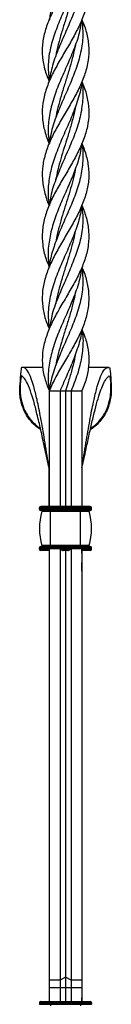
# Model space of a CAD drawing. Units: millimetres. Extents: x 35 to 2044, y 35 to 1435.
# Drawn here: x 1072 to 1106, y 740 to 1098 of the extents above; entities that cross this region are included whole.
import ezdxf

# ---------------------------------------------------------------- set-up
doc = ezdxf.new("R2010")
doc.units = ezdxf.units.MM
doc.header["$LTSCALE"] = 7

msp = doc.modelspace()

# ---------------------------------------------------------------- linework, layer by layer
at = {"color": 7, "linetype": 'Continuous', "lineweight": 25}
for p, q in [((1082.87, 1052.96), (1082.87, 1052.96)), ((1080.63, 971.53), (1073.02, 971.53)), ((1104.62, 971.53), (1097.09, 971.53)), ((1105.34, 965.73), (1105.35, 965.69)), ((1082.86, 962.96), (1082.86, 962.96)), ((1082.86, 962.96), (1082.86, 920.96)), ((1094.86, 962.96), (1094.86, 920.96)), ((1094.86, 962.96), (1094.86, 920.96)), ((1094.86, 962.96), (1094.86, 920.96)), ((1094.86, 962.96), (1094.86, 920.96)), ((1082.86, 920.96), (1082.86, 934.96)), ((1082.86, 920.96), (1082.86, 934.96)), ((1082.86, 934.96), (1082.86, 934.96)), ((1082.86, 920.96), (1082.86, 934.96)), ((1082.86, 934.96), (1082.86, 934.96)), ((1083.36, 920.46), (1079.36, 920.46)), ((1079.36, 919.96), (1079.36, 920.46)), ((1083.36, 920.96), (1079.86, 920.96)), ((1083.36, 920.46), (1083.36, 920.96)), ((1094.36, 920.96), (1083.36, 920.96)), ((1083.36, 919.96), (1083.36, 920.46)), ((1094.36, 920.46), (1083.36, 920.46)), ((1094.36, 920.46), (1094.36, 920.96)), ((1097.86, 920.96), (1094.36, 920.96)), ((1094.36, 919.96), (1094.36, 920.46)), ((1098.36, 920.46), (1094.36, 920.46)), ((1098.36, 919.96), (1098.36, 920.46)), ((1083.36, 919.96), (1079.36, 919.96)), ((1083.36, 919.46), (1079.86, 919.46)), ((1083.36, 919.2), (1080.28, 919.2)), ((1083.36, 919.46), (1083.36, 919.96)), ((1094.36, 919.96), (1083.36, 919.96)), ((1094.36, 919.46), (1083.36, 919.46)), ((1083.36, 919.2), (1083.36, 919.46)), ((1083.36, 906.72), (1083.36, 919.2)), ((1094.36, 919.2), (1083.36, 919.2)), ((1094.36, 919.46), (1094.36, 919.96)), ((1098.36, 919.96), (1094.36, 919.96)), ((1097.86, 919.46), (1094.36, 919.46)), ((1094.36, 919.2), (1094.36, 919.46)), ((1094.36, 906.72), (1094.36, 919.2)), ((1097.44, 919.2), (1094.36, 919.2)), ((1083.36, 905.96), (1079.36, 905.96)), ((1079.36, 905.46), (1079.36, 905.96)), ((1083.36, 906.46), (1079.86, 906.46)), ((1083.36, 906.72), (1080.28, 906.72)), ((1094.36, 906.72), (1083.36, 906.72)), ((1083.36, 906.46), (1083.36, 906.72)), ((1083.36, 905.96), (1083.36, 906.46)), ((1094.36, 906.46), (1083.36, 906.46)), ((1083.36, 905.64), (1083.36, 905.96)), ((1094.36, 905.96), (1083.36, 905.96)), ((1097.44, 906.72), (1094.36, 906.72)), ((1094.36, 906.46), (1094.36, 906.72)), ((1094.36, 905.96), (1094.36, 906.46)), ((1097.86, 906.46), (1094.36, 906.46)), ((1094.36, 905.64), (1094.36, 905.96)), ((1098.36, 905.96), (1094.36, 905.96)), ((1098.36, 905.46), (1098.36, 905.96)), ((1082.86, 905.46), (1079.36, 905.46)), ((1082.86, 904.96), (1079.86, 904.96)), ((1083.36, 905.64), (1086.86, 905.64)), ((1090.67, 905.46), (1087.05, 905.46)), ((1089.74, 904.96), (1087.98, 904.96)), ((1090.86, 905.64), (1094.36, 905.64)), ((1094.86, 905.66), (1094.86, 905.46)), ((1098.36, 905.46), (1094.86, 905.46)), ((1094.86, 903.85), (1094.86, 905.38)), ((1097.86, 904.96), (1094.86, 904.96)), ((1094.86, 904.96), (1094.86, 897.42)), ((1094.86, 897.42), (1094.86, 897.42)), ((1086.86, 748.79), (1082.86, 748.79)), ((1088.86, 749.86), (1086.86, 748.79)), ((1090.86, 748.79), (1088.86, 749.86)), ((1094.86, 748.79), (1090.86, 748.79)), ((1094.86, 748.5), (1094.86, 748.5)), ((1094.86, 748.5), (1094.86, 740.96)), ((1086.86, 745.96), (1082.86, 745.96)), ((1082.86, 745.96), (1082.86, 740.96)), ((1088.86, 745.96), (1086.86, 745.96)), ((1086.86, 745.96), (1086.86, 740.96)), ((1090.86, 745.96), (1088.86, 745.96)), ((1088.86, 745.96), (1088.86, 740.96)), ((1094.86, 745.96), (1090.86, 745.96)), ((1090.86, 745.96), (1090.86, 740.96)), ((1094.86, 745.96), (1094.86, 740.96)), ((1094.86, 745.96), (1094.86, 740.96)), ((1094.86, 745.96), (1094.86, 740.96)), ((1094.86, 745.96), (1094.86, 740.96)), ((1079.36, 740.46), (1079.36, 739.96)), ((1079.36, 740.46), (1083.36, 740.46)), ((1079.36, 739.96), (1083.36, 739.96)), ((1079.86, 740.96), (1083.36, 740.96)), ((1083.36, 740.96), (1083.36, 740.46)), ((1083.36, 740.96), (1094.36, 740.96)), ((1083.36, 740.46), (1094.36, 740.46)), ((1083.36, 740.46), (1083.36, 739.96)), ((1083.36, 739.96), (1083.36, 739.46)), ((1083.36, 739.96), (1094.36, 739.96)), ((1094.36, 740.96), (1094.36, 740.46)), ((1094.36, 740.96), (1097.86, 740.96)), ((1094.36, 740.46), (1094.36, 739.96)), ((1094.36, 740.46), (1098.36, 740.46)), ((1094.36, 739.96), (1098.36, 739.96)), ((1094.36, 739.96), (1094.36, 739.46)), ((1098.36, 740.46), (1098.36, 739.96))]:
    msp.add_line(p, q, dxfattribs=at)
at = {"color": 8, "linetype": 'Continuous', "lineweight": 25}
for p, q in [((1094.86, 900.63), (1094.86, 900.63)), ((1094.86, 745.96), (1094.86, 745.96))]:
    msp.add_line(p, q, dxfattribs=at)
at = {"color": 7, "linetype": 'Continuous', "lineweight": 25, "flags": 128}
for points in [[(1082.88, 1097.96), (1082.88, 1097.96), (1082.88, 1097.96)], [(1082.88, 1097.96), (1082.88, 1097.96), (1082.88, 1097.96)], [(1094.84, 1097.96), (1094.84, 1097.96), (1094.84, 1097.96)], [(1094.84, 1097.96), (1094.84, 1097.96), (1094.84, 1097.96)], [(1092.46, 1088.74), (1092.46, 1088.74), (1092.46, 1088.74)], [(1085.26, 1084.71), (1085.26, 1084.71), (1085.26, 1084.71)], [(1082.86, 1075.47), (1082.86, 1075.47), (1082.86, 1075.47)], [(1094.86, 1075.47), (1094.86, 1075.47), (1094.86, 1075.47)], [(1085.26, 1062.17), (1085.26, 1062.17), (1085.26, 1062.17)], [(1082.87, 1052.96), (1082.87, 1052.96), (1082.87, 1052.96)], [(1094.85, 1052.96), (1094.85, 1052.96), (1094.85, 1052.96)], [(1094.86, 1030.47), (1094.86, 1030.47), (1094.86, 1030.47)], [(1092.46, 1021.21), (1092.46, 1021.21), (1092.46, 1021.21)], [(1085.26, 1017.18), (1085.26, 1017.18), (1085.26, 1017.18)], [(1094.84, 1007.96), (1094.84, 1007.96), (1094.84, 1007.96)], [(1094.84, 1007.96), (1094.84, 1007.96), (1094.84, 1007.96)], [(1092.45, 998.74), (1092.45, 998.74), (1092.45, 998.74)], [(1085.25, 994.67), (1085.25, 994.67), (1085.25, 994.67)], [(1082.86, 985.46), (1082.86, 985.46), (1082.86, 985.46)], [(1094.86, 985.46), (1094.86, 985.46), (1094.86, 985.46)], [(1092.46, 976.24), (1092.46, 976.24), (1092.46, 976.24)], [(1085.26, 972.17), (1085.26, 972.17), (1085.26, 972.17)], [(1082.86, 962.96), (1084.49, 962.96), (1086.86, 962.96)], [(1086.86, 962.96), (1087.86, 962.96), (1088.86, 962.96)], [(1086.86, 962.96), (1086.86, 933.46), (1086.86, 920.96)], [(1088.86, 962.96), (1089.86, 962.96), (1090.86, 962.96)], [(1088.86, 962.96), (1088.86, 933.46), (1088.86, 920.96)], [(1090.86, 962.96), (1092.35, 962.96), (1093.61, 962.96), (1094.86, 962.96)], [(1090.86, 962.96), (1090.86, 933.46), (1090.86, 920.96)], [(1094.86, 962.96), (1094.86, 962.96), (1094.86, 962.96)], [(1082.86, 905.66), (1082.86, 901.77), (1082.86, 897.6), (1082.86, 893.18), (1082.86, 888.51), (1082.86, 883.63), (1082.86, 878.53), (1082.86, 873.24), (1082.86, 867.78), (1082.86, 862.17), (1082.86, 856.42), (1082.86, 850.56), (1082.86, 844.6), (1082.86, 838.57), (1082.86, 832.48), (1082.86, 826.36), (1082.86, 820.23), (1082.86, 814.11), (1082.86, 808.02), (1082.86, 801.98), (1082.86, 796.02), (1082.86, 790.14), (1082.86, 784.38), (1082.86, 778.75), (1082.86, 773.27), (1082.86, 767.96), (1082.86, 762.85), (1082.86, 757.93), (1082.86, 753.24), (1082.86, 748.79)], [(1086.86, 905.64), (1086.86, 901.74), (1086.86, 897.57), (1086.86, 893.15), (1086.86, 888.49), (1086.86, 883.6), (1086.86, 878.5), (1086.86, 873.21), (1086.86, 867.76), (1086.86, 862.14), (1086.86, 856.39), (1086.86, 850.53), (1086.86, 844.58), (1086.86, 838.54), (1086.86, 832.46), (1086.86, 826.34), (1086.86, 820.21), (1086.86, 814.1), (1086.86, 808.01), (1086.86, 801.97), (1086.86, 796), (1086.86, 790.13), (1086.86, 784.37), (1086.86, 778.74), (1086.86, 773.27), (1086.86, 767.96), (1086.86, 762.84), (1086.86, 757.93), (1086.86, 753.24), (1086.86, 748.79)], [(1088.86, 904.96), (1088.86, 901.14), (1088.86, 897.05), (1088.86, 892.7), (1088.86, 888.11), (1088.86, 883.29), (1088.86, 878.26), (1088.86, 873.05), (1088.86, 867.66), (1088.86, 862.11), (1088.86, 856.43), (1088.86, 850.64), (1088.86, 844.74), (1088.86, 838.78), (1088.86, 832.75), (1088.86, 826.7), (1088.86, 820.63), (1088.86, 814.57), (1088.86, 808.53), (1088.86, 802.55), (1088.86, 796.64), (1088.86, 790.82), (1088.86, 785.11), (1088.86, 779.53), (1088.86, 774.1), (1088.86, 768.85), (1088.86, 763.77), (1088.86, 758.91), (1088.86, 754.26), (1088.86, 749.86)], [(1090.86, 905.64), (1090.86, 901.74), (1090.86, 897.57), (1090.86, 893.15), (1090.86, 888.49), (1090.86, 883.6), (1090.86, 878.5), (1090.86, 873.22), (1090.86, 867.76), (1090.86, 862.14), (1090.86, 856.39), (1090.86, 850.53), (1090.86, 844.58), (1090.86, 838.54), (1090.86, 832.46), (1090.86, 826.34), (1090.86, 820.21), (1090.86, 814.1), (1090.86, 808.01), (1090.86, 801.97), (1090.86, 796), (1090.86, 790.13), (1090.86, 784.37), (1090.86, 778.74), (1090.86, 773.27), (1090.86, 767.96), (1090.86, 762.84), (1090.86, 757.93), (1090.86, 753.24), (1090.86, 748.79)], [(1094.86, 905.66), (1094.86, 901.77), (1094.86, 897.6), (1094.86, 893.18), (1094.86, 888.51), (1094.86, 883.63), (1094.86, 878.53), (1094.86, 873.24), (1094.86, 867.78), (1094.86, 862.17), (1094.86, 856.42), (1094.86, 850.56), (1094.86, 844.6), (1094.86, 838.57), (1094.86, 832.48), (1094.86, 826.36), (1094.86, 820.23), (1094.86, 814.11), (1094.86, 808.02), (1094.86, 801.98), (1094.86, 796.02), (1094.86, 790.14), (1094.86, 784.38), (1094.86, 778.75), (1094.86, 773.27), (1094.86, 767.96), (1094.86, 762.85), (1094.86, 757.93), (1094.86, 753.24), (1094.86, 748.79)], [(1094.86, 904.96), (1094.86, 904.39), (1094.86, 903.64)], [(1094.86, 903.85), (1094.86, 900.15), (1094.86, 896.19), (1094.86, 891.96), (1094.86, 887.5), (1094.86, 882.8), (1094.86, 877.9), (1094.86, 872.8), (1094.86, 867.52), (1094.86, 862.09), (1094.86, 856.52), (1094.86, 850.83), (1094.86, 845.05), (1094.86, 839.19), (1094.86, 833.27), (1094.86, 827.31), (1094.86, 821.34), (1094.86, 815.37), (1094.86, 809.43), (1094.86, 803.54), (1094.86, 797.72), (1094.86, 791.98), (1094.86, 786.36), (1094.86, 780.86), (1094.86, 775.51), (1094.86, 770.33), (1094.86, 765.33), (1094.86, 760.54), (1094.86, 755.97), (1094.86, 751.63)], [(1094.86, 897.42), (1094.86, 899.22), (1094.86, 900.63)], [(1094.86, 757.3), (1094.86, 756.14), (1094.86, 754.87), (1094.86, 753.52), (1094.86, 752.1), (1094.86, 750.62), (1094.86, 749.09), (1094.86, 747.53), (1094.86, 745.96)], [(1082.86, 748.79), (1082.86, 748.5), (1082.86, 748.19), (1082.86, 747.85), (1082.86, 747.49), (1082.86, 747.12), (1082.86, 746.74), (1082.86, 746.35), (1082.86, 745.96)], [(1086.86, 748.79), (1086.86, 748.5), (1086.86, 748.19), (1086.86, 747.85), (1086.86, 747.49), (1086.86, 747.12), (1086.86, 746.74), (1086.86, 746.35), (1086.86, 745.96)], [(1088.86, 749.86), (1088.86, 749.46), (1088.86, 749.02), (1088.86, 748.56), (1088.86, 748.07), (1088.86, 747.56), (1088.86, 747.04), (1088.86, 746.5), (1088.86, 745.96)], [(1090.86, 748.79), (1090.86, 748.5), (1090.86, 748.19), (1090.86, 747.85), (1090.86, 747.49), (1090.86, 747.12), (1090.86, 746.74), (1090.86, 746.35), (1090.86, 745.96)], [(1094.86, 751.63), (1094.86, 751.05), (1094.86, 750.42), (1094.86, 749.74), (1094.86, 749.03), (1094.86, 748.29), (1094.86, 747.53), (1094.86, 746.75), (1094.86, 745.96)], [(1094.86, 748.79), (1094.86, 748.5), (1094.86, 748.19), (1094.86, 747.85), (1094.86, 747.49), (1094.86, 747.12), (1094.86, 746.74), (1094.86, 746.35), (1094.86, 745.96)], [(1094.86, 740.96), (1094.86, 741.53), (1094.86, 742.28)]]:
    msp.add_lwpolyline(points, dxfattribs=at)
at = {"color": 7, "linetype": 'Continuous', "lineweight": 25}
for centre, radius, start, end in [((1094.86, 962.96), 0.00113, 248.6006, 265.6138), ((1079.86, 920.46), 0.5, 90, 180), ((1097.86, 920.46), 0.5, 0, 90), ((1079.86, 919.96), 0.5, 180, 270), ((1100.98, 912.96), 21.63, 163.2223, 196.7777), ((1080.09, 919.26), 0.2, 343.2223, 90), ((1097.63, 919.26), 0.2, 90, 196.7777), ((1076.73, 912.96), 21.63, 343.2223, 16.7777), ((1097.86, 919.96), 0.5, 270, 0), ((1079.86, 905.96), 0.5, 90, 180), ((1080.09, 906.66), 0.2, 270, 16.7777), ((1097.63, 906.66), 0.2, 163.2223, 270), ((1097.86, 905.96), 0.5, 0, 90), ((1079.86, 905.46), 0.5, 180, 270), ((1094.83, 903.85), 0.0296, 359.6607, 0.1083), ((1097.86, 905.46), 0.5, 270, 0), ((1094.83, 900.63), 0.0296, 359.6607, 0.1083), ((1079.86, 740.46), 0.5, 90, 180), ((1097.86, 740.46), 0.5, 0, 90)]:
    msp.add_arc(centre, radius, start, end, dxfattribs=at)
for points, knots in [([(1094.86, 1142.96), (1095.05, 1142.49), (1095.63, 1141.09), (1096.4, 1138.74), (1097.18, 1135.27), (1097.5, 1131.09), (1096.89, 1126.28), (1095.37, 1121.44), (1093.16, 1116.65), (1090.44, 1111.83), (1087.55, 1107.06), (1084.8, 1102.22), (1082.56, 1097.44), (1080.96, 1092.65), (1080.22, 1087.92), (1080.5, 1083.14), (1081.44, 1079.01), (1082.53, 1076.44), (1082.93, 1075.5)], [0, 0, 0, 0, 0.020791, 0.062415, 0.104485, 0.175306, 0.248201, 0.318388, 0.390618, 0.460706, 0.532794, 0.60327, 0.675932, 0.745066, 0.816086, 0.886065, 0.958069, 1, 1, 1, 1]), ([(1094.86, 1142.96), (1094.97, 1142.05), (1095.29, 1139.31), (1095.12, 1134.68), (1094.05, 1129.15), (1092.2, 1123.56), (1089.78, 1117.91), (1087.14, 1112.07), (1085.15, 1107.06), (1083.9, 1103.03), (1083.19, 1100.33), (1083.05, 1098.62), (1082.99, 1097.94)], [0, 0, 0, 0, 0.060891, 0.182891, 0.307794, 0.42978, 0.554785, 0.685204, 0.818959, 0.886867, 0.954795, 1, 1, 1, 1]), ([(1094.81, 1120.44), (1095.32, 1119.16), (1096.47, 1116.31), (1097.34, 1111.83), (1097.43, 1107.06), (1096.5, 1102.22), (1094.72, 1097.44), (1092.34, 1092.65), (1089.61, 1087.92), (1086.72, 1083.14), (1084.1, 1078.38), (1081.99, 1073.56), (1080.66, 1068.79), (1080.21, 1063.97), (1080.76, 1059.21), (1081.75, 1055.52), (1082.7, 1053.46), (1082.92, 1052.98)], [0, 0, 0, 0, 0.056768, 0.126868, 0.198969, 0.269458, 0.342133, 0.411279, 0.482312, 0.552303, 0.62432, 0.694258, 0.76622, 0.836329, 0.908449, 0.978827, 1, 1, 1, 1]), ([(1094.73, 1120.48), (1094.61, 1119.45), (1094.25, 1116.35), (1092.55, 1111.23), (1089.99, 1105.14), (1087.32, 1099.09), (1084.88, 1093.02), (1083.05, 1087.04), (1082.34, 1081.14), (1082.74, 1077.3), (1082.92, 1075.48)], [0, 0, 0, 0, 0.0689595, 0.2067972, 0.3399034, 0.4770467, 0.6085632, 0.7434737, 0.8784107, 1, 1, 1, 1]), ([(1094.75, 1120.44), (1094.89, 1119.62), (1095.36, 1116.85), (1095.07, 1112.08), (1094.17, 1107.06), (1092.87, 1103.03), (1091.26, 1098.91), (1089.06, 1093.75), (1086.3, 1087.55), (1083.99, 1081.48), (1083.23, 1077.41), (1082.86, 1075.43)], [0, 0, 0, 0, 0.054685, 0.185164, 0.318981, 0.38692, 0.454879, 0.594656, 0.729479, 0.868569, 1, 1, 1, 1]), ([(1092.42, 1111.23), (1092.34, 1110.74), (1092.01, 1108.84), (1091.15, 1105.58), (1089.96, 1101.45), (1088.66, 1097.32), (1087.36, 1093.14), (1086.21, 1088.97), (1085.48, 1086.16), (1085.27, 1084.76), (1085.27, 1084.73)], [0, 0, 0, 0, 0.056269, 0.214608, 0.369032, 0.523431, 0.682307, 0.841206, 0.996466, 1, 1, 1, 1]), ([(1094.82, 1097.94), (1094.91, 1097.75), (1095.73, 1096), (1096.72, 1092.65), (1097.51, 1087.92), (1097.23, 1083.14), (1096.07, 1078.38), (1094.11, 1073.56), (1091.58, 1068.79), (1088.73, 1063.97), (1085.88, 1059.2), (1083.37, 1054.36), (1081.52, 1049.59), (1080.43, 1044.81), (1080.23, 1040.07), (1081.12, 1035.29), (1082.09, 1032.1), (1082.86, 1030.47), (1082.86, 1030.47)], [0, 0, 0, 0, 0.008636, 0.077765, 0.14878, 0.218754, 0.290754, 0.360674, 0.432618, 0.50271, 0.574812, 0.645173, 0.717704, 0.78688, 0.857949, 0.927851, 0.999756, 1, 1, 1, 1]), ([(1094.78, 1097.97), (1094.52, 1096.34), (1093.94, 1092.68), (1091.86, 1087.04), (1089.25, 1080.88), (1086.48, 1074.76), (1084.15, 1068.56), (1082.77, 1062.43), (1082.3, 1057.25), (1082.81, 1054.11), (1083, 1052.97)], [0, 0, 0, 0, 0.108548, 0.243482, 0.378443, 0.517274, 0.652393, 0.791608, 0.924379, 1, 1, 1, 1]), ([(1094.73, 1097.94), (1094.92, 1096.52), (1095.39, 1093.08), (1094.86, 1087.55), (1093.22, 1081.49), (1090.92, 1075.37), (1088.18, 1069.4), (1085.63, 1063.34), (1083.67, 1057.87), (1083.17, 1054.38), (1082.97, 1052.94)], [0, 0, 0, 0, 0.0945729, 0.2294286, 0.3685515, 0.5000145, 0.635225, 0.7675774, 0.903586, 1, 1, 1, 1]), ([(1092.45, 1088.73), (1092.18, 1087.43), (1091.62, 1084.75), (1090.48, 1080.67), (1089.18, 1076.47), (1087.85, 1072.27), (1086.63, 1068.11), (1085.74, 1064.76), (1085.4, 1062.79), (1085.3, 1062.18)], [0, 0, 0, 0, 0.1472, 0.302227, 0.461837, 0.621474, 0.776658, 0.931808, 1, 1, 1, 1]), ([(1094.79, 1075.44), (1095.07, 1074.83), (1096.07, 1072.6), (1097.03, 1068.79), (1097.51, 1063.97), (1096.99, 1059.2), (1095.55, 1054.36), (1093.36, 1049.59), (1090.71, 1044.81), (1087.89, 1040.07), (1085.11, 1035.29), (1082.77, 1030.53), (1081.1, 1025.7), (1080.27, 1020.93), (1080.41, 1016.08), (1081.36, 1011.77), (1082.48, 1009.06), (1082.93, 1007.99)], [0, 0, 0, 0, 0.027199, 0.099165, 0.169279, 0.241403, 0.311786, 0.38434, 0.453538, 0.524628, 0.594552, 0.66648, 0.736575, 0.808679, 0.8793, 0.952168, 1, 1, 1, 1]), ([(1094.79, 1075.48), (1094.78, 1075.22), (1094.65, 1072.93), (1093.3, 1068.56), (1091.09, 1062.43), (1088.24, 1056.34), (1085.75, 1050.29), (1083.69, 1044.45), (1082.6, 1038.75), (1082.36, 1034.15), (1082.83, 1031.37), (1082.98, 1030.49)], [0, 0, 0, 0, 0.017224, 0.152364, 0.291602, 0.424394, 0.561289, 0.692322, 0.8151, 0.941167, 1, 1, 1, 1]), ([(1094.82, 1075.63), (1094.83, 1075.56), (1095.3, 1073.46), (1095.26, 1069.4), (1094.51, 1063.34), (1092.7, 1057.31), (1090.15, 1051.22), (1087.4, 1045.15), (1084.96, 1039.08), (1083.38, 1034.19), (1083.09, 1031.32), (1083, 1030.45)], [0, 0, 0, 0, 0.0043, 0.138979, 0.270812, 0.406287, 0.539121, 0.675726, 0.809551, 0.942065, 1, 1, 1, 1]), ([(1092.42, 1066.22), (1092.29, 1065.48), (1091.91, 1063.32), (1090.93, 1059.75), (1089.68, 1055.57), (1088.37, 1051.42), (1087.14, 1047.39), (1086.04, 1043.48), (1085.52, 1040.95), (1085.26, 1039.7)], [0, 0, 0, 0, 0.083876, 0.243812, 0.403757, 0.557813, 0.712964, 0.85963, 1, 1, 1, 1]), ([(1094.79, 1052.93), (1095.26, 1051.79), (1096.36, 1049.1), (1097.28, 1044.81), (1097.48, 1040.07), (1096.64, 1035.29), (1094.99, 1030.53), (1092.66, 1025.7), (1089.89, 1020.93), (1086.97, 1016.08), (1084.35, 1011.31), (1082.21, 1006.56), (1080.74, 1001.83), (1080.2, 996.97), (1080.68, 992.15), (1081.67, 988.3), (1082.65, 986.12), (1082.93, 985.49)], [0, 0, 0, 0, 0.05065, 0.11986, 0.190962, 0.260898, 0.332838, 0.402945, 0.475061, 0.545695, 0.618575, 0.686955, 0.757072, 0.828917, 0.903032, 0.972071, 1, 1, 1, 1]), ([(1094.72, 1052.97), (1094.62, 1052.05), (1094.3, 1049.16), (1092.78, 1044.45), (1090.52, 1038.75), (1087.94, 1033.09), (1085.52, 1027.33), (1083.59, 1021.46), (1082.5, 1015.58), (1082.39, 1011.04), (1082.87, 1008.52), (1082.97, 1007.98)], [0, 0, 0, 0, 0.061259, 0.192286, 0.315058, 0.44112, 0.570091, 0.699035, 0.831347, 0.964066, 1, 1, 1, 1]), ([(1094.75, 1052.94), (1094.86, 1052.39), (1095.35, 1049.78), (1095.16, 1045.15), (1094.07, 1039.08), (1092.01, 1033), (1089.34, 1026.97), (1086.75, 1021.09), (1084.57, 1015.42), (1083.28, 1011.13), (1083.04, 1008.61), (1082.98, 1007.95)], [0, 0, 0, 0, 0.036949, 0.174108, 0.308477, 0.441528, 0.578435, 0.712032, 0.83257, 0.956308, 1, 1, 1, 1]), ([(1092.45, 1043.73), (1092.43, 1043.63), (1092.21, 1042.22), (1091.54, 1039.52), (1090.47, 1035.61), (1089.25, 1031.72), (1088.02, 1027.81), (1086.86, 1023.91), (1085.91, 1020.37), (1085.47, 1018.13), (1085.29, 1017.19)], [0, 0, 0, 0, 0.011535, 0.159057, 0.305594, 0.453055, 0.599578, 0.747053, 0.893592, 1, 1, 1, 1]), ([(1094.85, 1030.47), (1095.45, 1028.9), (1096.65, 1025.7), (1097.44, 1020.93), (1097.33, 1016.08), (1096.2, 1011.31), (1094.33, 1006.56), (1091.9, 1001.83), (1089.03, 996.97), (1086.14, 992.15), (1083.6, 987.33), (1081.67, 982.6), (1080.48, 977.82), (1080.26, 972.98), (1080.91, 968.26), (1082.06, 965.16), (1082.61, 963.71)], [0, 0, 0, 0, 0.070572, 0.143432, 0.214794, 0.288426, 0.357512, 0.428352, 0.500938, 0.575817, 0.645568, 0.717274, 0.787978, 0.860747, 0.934825, 1, 1, 1, 1]), ([(1094.74, 1030.49), (1094.61, 1029.43), (1094.25, 1026.44), (1092.64, 1021.46), (1090.19, 1015.58), (1087.53, 1009.53), (1084.97, 1003.47), (1083.13, 997.27), (1082.34, 991.24), (1082.72, 987.29), (1082.89, 985.46)], [0, 0, 0, 0, 0.070093, 0.198949, 0.33117, 0.463799, 0.599987, 0.736476, 0.877441, 1, 1, 1, 1]), ([(1094.72, 1030.45), (1094.9, 1029.27), (1095.39, 1026.09), (1094.97, 1020.83), (1093.56, 1014.83), (1091.21, 1008.86), (1089.11, 1003.84), (1087.3, 999.77), (1085.53, 995.56), (1083.79, 990.76), (1083.19, 987.03), (1082.94, 985.44)], [0, 0, 0, 0, 0.0787, 0.212236, 0.349705, 0.479283, 0.611981, 0.68145, 0.750934, 0.8942, 1, 1, 1, 1]), ([(1092.43, 1021.2), (1092.35, 1020.76), (1092.05, 1019), (1091.23, 1015.87), (1090.07, 1011.81), (1088.77, 1007.69), (1087.47, 1003.53), (1086.31, 999.35), (1085.55, 996.41), (1085.3, 994.86), (1085.28, 994.69)], [0, 0, 0, 0, 0.048968, 0.20009, 0.354128, 0.508144, 0.666645, 0.825166, 0.980702, 1, 1, 1, 1]), ([(1094.75, 1007.98), (1094.53, 1006.48), (1094.01, 1002.93), (1091.96, 997.27), (1089.39, 991.12), (1086.6, 985.06), (1084.34, 979.1), (1082.85, 973.08), (1082.36, 967.94), (1082.69, 964.8), (1082.8, 963.68)], [0, 0, 0, 0, 0.101904, 0.240604, 0.383853, 0.516288, 0.652499, 0.786578, 0.924365, 1, 1, 1, 1]), ([(1094.79, 1007.94), (1095, 1007.49), (1095.92, 1005.47), (1096.95, 1001.83), (1097.52, 996.97), (1097.06, 992.15), (1095.71, 987.33), (1093.64, 982.6), (1091.01, 977.82), (1088.13, 972.98), (1085.19, 968.01), (1083.64, 964.66), (1082.86, 962.96)], [0, 0, 0, 0, 0.029812, 0.134939, 0.242657, 0.353777, 0.457287, 0.563698, 0.668624, 0.776612, 0.886545, 1, 1, 1, 1]), ([(1094.78, 1007.96), (1094.98, 1006.27), (1095.31, 1003.53), (1095.05, 999.77), (1094.37, 995.56), (1092.89, 990.38), (1090.37, 984.24), (1087.66, 978.22), (1085.15, 972.11), (1083.59, 967.27), (1083.12, 964.44), (1082.99, 963.67)], [0, 0, 0, 0, 0.113911, 0.184527, 0.255157, 0.400788, 0.534437, 0.671822, 0.807962, 0.94805, 1, 1, 1, 1]), ([(1092.43, 998.73), (1092.2, 997.55), (1091.69, 995), (1090.6, 991.04), (1089.3, 986.84), (1087.96, 982.64), (1086.74, 978.5), (1085.82, 975.03), (1085.44, 972.93), (1085.3, 972.19)], [0, 0, 0, 0, 0.132794, 0.288096, 0.448043, 0.607994, 0.762105, 0.91621, 1, 1, 1, 1]), ([(1094.83, 985.46), (1094.82, 985.34), (1094.71, 983.22), (1093.48, 979.1), (1091.33, 973.08), (1088.9, 967.7), (1087.44, 964.31), (1086.86, 962.96)], [0, 0, 0, 0, 0.015534, 0.283719, 0.547709, 0.818997, 1, 1, 1, 1]), ([(1094.78, 985.44), (1094.86, 985.06), (1095.35, 982.65), (1095.21, 978.22), (1094.22, 972.11), (1092.53, 967.03), (1091.27, 963.96), (1090.86, 962.96)], [0, 0, 0, 0, 0.0514034, 0.3219593, 0.5900648, 0.8659426, 1, 1, 1, 1]), ([(1094.79, 985.43), (1095.19, 984.48), (1096.27, 981.96), (1097.22, 977.82), (1097.47, 972.98), (1096.76, 968.01), (1095.5, 964.66), (1094.86, 962.96)], [0, 0, 0, 0, 0.12665, 0.336681, 0.552842, 0.772896, 1, 1, 1, 1]), ([(1092.42, 976.22), (1092.31, 975.62), (1091.96, 973.61), (1091.06, 970.2), (1089.94, 966.39), (1089.18, 963.97), (1088.86, 962.96)], [0, 0, 0, 0, 0.13642, 0.453556, 0.770663, 1, 1, 1, 1]), ([(1082.86, 934.96), (1082.38, 938.01), (1081.43, 944.1), (1080.03, 952.24), (1079.04, 957.23), (1078.13, 961.34), (1077.59, 963.47), (1076.68, 966.59), (1075.66, 969.34), (1074.39, 971.51), (1072.71, 971.67), (1072.68, 970.97), (1072.42, 968.92), (1072.28, 966.73), (1072.2, 965.3), (1072.18, 965.01), (1072.18, 964.89)], [0, 0, 0, 0, 0.0880703, 0.1761321, 0.2580708, 0.2703828, 0.3441497, 0.3564612, 0.4383914, 0.5264396, 0.6144901, 0.6697288, 0.7249724, 0.7763713, 0.7840986, 0.7890688, 0.7890688, 0.7890688, 0.7890688]), ([(1094.86, 934.96), (1095.34, 938.01), (1096.29, 944.1), (1097.69, 952.24), (1098.68, 957.23), (1099.59, 961.34), (1100.13, 963.47), (1101.03, 966.59), (1102.05, 969.34), (1103.32, 971.51), (1105, 971.67), (1105.03, 970.97), (1105.29, 968.92), (1105.43, 966.73), (1105.51, 965.3), (1105.53, 965.01), (1105.53, 964.89)], [0, 0, 0, 0, 0.0880703, 0.1761321, 0.2580708, 0.2703828, 0.3441497, 0.3564612, 0.4383914, 0.5264396, 0.6144901, 0.6697288, 0.7249724, 0.7763713, 0.7840986, 0.7890688, 0.7890688, 0.7890688, 0.7890688]), ([(1082.86, 934.96), (1082.38, 937.17), (1081.42, 941.58), (1080.02, 948.06), (1079.03, 952.36), (1078.12, 956.06), (1077.59, 958.1), (1076.68, 961.24), (1075.66, 964.27), (1074.39, 967.17), (1072.71, 968.79), (1072.68, 968.13), (1072.48, 966.89), (1072.39, 965.93), (1072.37, 965.73)], [0, 0, 0, 0, 0.0880703, 0.1761321, 0.2580708, 0.2703828, 0.3441497, 0.3564612, 0.4383914, 0.5264396, 0.6144901, 0.6697288, 0.7249724, 0.7386466, 0.7386466, 0.7386466, 0.7386466]), ([(1095.06, 935.9), (1095.37, 937.31), (1096.05, 940.46), (1097.11, 945.37), (1098.22, 950.4), (1099.34, 955.13), (1100.44, 959.29), (1101.54, 962.8), (1102.56, 965.53), (1103.56, 967.32), (1104.65, 968.43), (1105.05, 968.55), (1105.09, 967.65), (1105.27, 966.48), (1105.34, 965.75), (1105.34, 965.73)], [0, 0, 0, 0, 0.072445, 0.161929, 0.253351, 0.345885, 0.439989, 0.531182, 0.623382, 0.717787, 0.789627, 0.859419, 0.928757, 0.998374, 1, 1, 1, 1]), ([(1079.8, 948.95), (1079.29, 949.27), (1077.98, 950.1), (1076.22, 951.89), (1074.64, 954.06), (1073.53, 956.29), (1072.78, 958.44), (1072.34, 960.56), (1072.11, 962.77), (1072.15, 964.13), (1072.18, 964.89)], [0, 0, 0, 0, 0.090642, 0.231291, 0.371788, 0.491188, 0.610642, 0.729257, 0.847945, 1, 1, 1, 1]), ([(1072.18, 964.89), (1072.2, 965.03), (1072.26, 965.31), (1072.33, 965.59), (1072.37, 965.73)], [0, 0, 0, 0, 0.506315, 1, 1, 1, 1]), ([(1072.37, 965.73), (1072.33, 965.2), (1072.26, 964.15), (1072.33, 962.14), (1072.65, 959.88), (1073.29, 957.53), (1074.29, 955.25), (1075.54, 953.22), (1077.07, 951.45), (1078.45, 950.18), (1079.4, 949.59), (1079.7, 949.4)], [0, 0, 0, 0, 0.128724, 0.257392, 0.386939, 0.516339, 0.63045, 0.744519, 0.847746, 0.951058, 1, 1, 1, 1]), ([(1082.55, 963.69), (1082.59, 963.69), (1082.66, 963.68), (1082.73, 963.68), (1082.77, 963.67)], [0, 0, 0, 0, 0.500003, 1, 1, 1, 1]), ([(1105.53, 964.89), (1105.55, 964.2), (1105.6, 962.8), (1105.36, 960.42), (1104.78, 957.91), (1103.84, 955.48), (1102.54, 953.26), (1101, 951.37), (1099.44, 949.91), (1098.35, 949.21), (1097.9, 948.92)], [0, 0, 0, 0, 0.1392313, 0.2783166, 0.4185636, 0.5587202, 0.6824283, 0.8061476, 0.920576, 1, 1, 1, 1]), ([(1098.02, 949.43), (1098.48, 949.72), (1099.58, 950.43), (1101.06, 951.9), (1102.48, 953.68), (1103.6, 955.63), (1104.43, 957.62), (1104.98, 959.57), (1105.3, 961.47), (1105.43, 963.24), (1105.42, 964.68), (1105.36, 965.42), (1105.34, 965.73)], [0, 0, 0, 0, 0.074355, 0.178999, 0.283572, 0.388323, 0.493106, 0.596681, 0.700316, 0.811634, 0.922992, 1, 1, 1, 1]), ([(1105.35, 965.69), (1105.37, 965.6), (1105.42, 965.42), (1105.48, 965.16), (1105.51, 964.98), (1105.53, 964.89)], [0, 0, 0, 0, 0.328109, 0.661064, 1, 1, 1, 1]), ([(1087.05, 905.46), (1087.12, 905.39), (1087.2, 905.33), (1087.36, 905.21), (1087.44, 905.16), (1087.6, 905.07), (1087.69, 905.03), (1087.84, 904.98), (1087.92, 904.96), (1087.98, 904.96)], [0, 0, 0, 0, 0.25, 0.25, 0.5, 0.5, 0.75, 0.75, 1, 1, 1, 1]), ([(1089.74, 904.96), (1089.8, 904.96), (1089.88, 904.98), (1090.03, 905.03), (1090.11, 905.07), (1090.28, 905.16), (1090.36, 905.21), (1090.52, 905.32), (1090.6, 905.39), (1090.67, 905.46)], [0, 0, 0, 0, 0.25, 0.25, 0.5, 0.5, 0.75, 0.75, 1, 1, 1, 1]), ([(1094.86, 905.46), (1094.86, 905.33), (1094.86, 905.2), (1094.86, 905.01), (1094.86, 904.96), (1094.86, 904.96)], [0, 0, 0, 0, 0.5, 0.5, 1, 1, 1, 1])]:
    msp.add_open_spline(points, degree=3, knots=knots, dxfattribs=at)
for points in [[(1082.86, 905.66), (1083.02, 905.65), (1083.19, 905.64), (1083.36, 905.64)], [(1086.86, 905.64), (1086.92, 905.58), (1086.98, 905.52), (1087.05, 905.46)], [(1090.67, 905.46), (1090.73, 905.52), (1090.8, 905.58), (1090.86, 905.64)], [(1094.36, 905.64), (1094.53, 905.64), (1094.69, 905.65), (1094.86, 905.66)]]:
    msp.add_open_spline(points, degree=3, dxfattribs=at)

doc.saveas('drawing.dxf')
